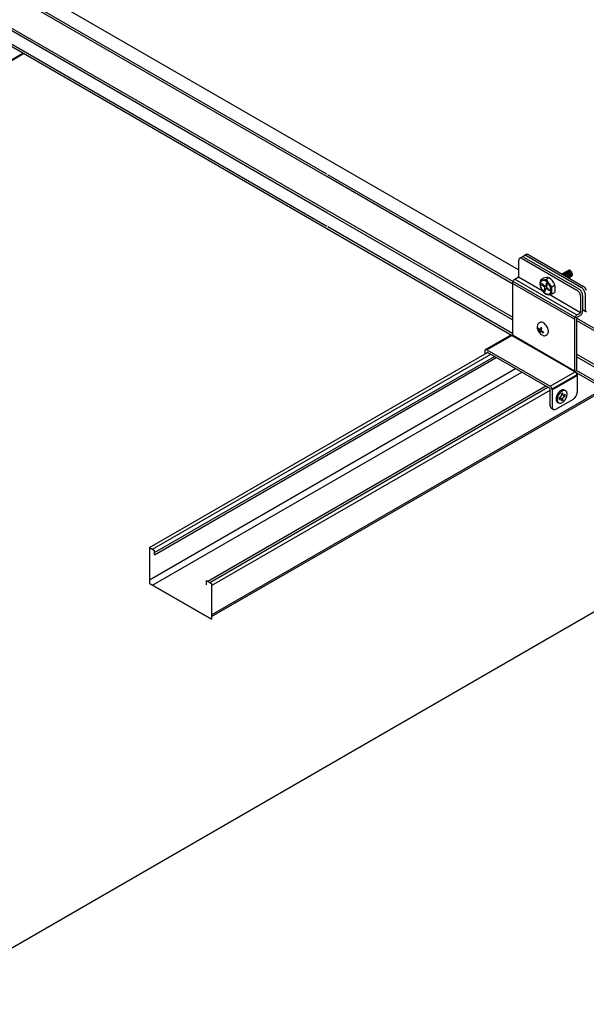
# Model space of a CAD drawing. Extents: x 0 to 412, y 10 to 313.
# Drawn here: x 54 to 62, y 186 to 200 of the extents above; entities that cross this region are included whole.
import ezdxf

# ---------------------------------------------------------------- set-up
doc = ezdxf.new("R2010")
doc.units = 0
doc.header["$MEASUREMENT"] = 0
doc.layers.add('_0-0_0', color=7, linetype='CONTINUOUS')

msp = doc.modelspace()

# ---------------------------------------------------------------- linework, layer by layer
at = {"layer": '_0-0_0', "color": 5, "linetype": 'Continuous'}
msp.add_line((102.626, 215.064), (8.315, 160.614), dxfattribs=at)
msp.add_line((102.626, 215.064), (8.315, 160.614), dxfattribs=at)
at = {"layer": '_0-0_0', "color": 7, "linetype": 'Continuous'}
for p, q in [((58.72, 198.2), (54.254, 200.778)), ((58.728, 197.984), (54.08, 200.668)), ((58.728, 197.952), (54.085, 200.633)), ((58.728, 197.482), (54.08, 200.166)), ((58.728, 197.446), (54.08, 200.13)), ((58.728, 197.224), (53.957, 199.979)), ((58.728, 197.256), (54.08, 199.94)), ((50.539, 197.395), (54.486, 199.673)), ((50.55, 197.389), (54.497, 199.667)), ((61.404, 196.65), (58.72, 198.2)), ((61.336, 196.446), (58.728, 197.952)), ((62.22, 195.968), (58.742, 197.976)), ((61.318, 195.987), (58.728, 197.482)), ((61.318, 195.951), (58.728, 197.446)), ((61.318, 195.761), (58.742, 197.248)), ((61.405, 195.679), (58.728, 197.224)), ((61.448, 196.826), (61.42, 196.81)), ((61.451, 196.828), (61.448, 196.826)), ((61.459, 196.83), (61.451, 196.828)), ((61.467, 196.829), (61.459, 196.83)), ((61.476, 196.827), (61.467, 196.829)), ((61.47, 196.832), (61.469, 196.829)), ((61.474, 196.839), (61.47, 196.832)), ((61.479, 196.844), (61.474, 196.839)), ((61.485, 196.823), (61.476, 196.827)), ((61.486, 196.848), (61.479, 196.844)), ((61.51, 196.862), (61.482, 196.846)), ((61.493, 196.85), (61.486, 196.848)), ((61.501, 196.849), (61.493, 196.85)), ((61.51, 196.847), (61.501, 196.849)), ((61.514, 196.864), (61.51, 196.862)), ((61.519, 196.843), (61.51, 196.847)), ((61.521, 196.866), (61.514, 196.864)), ((61.519, 196.843), (62.281, 196.403)), ((61.529, 196.865), (61.521, 196.866)), ((61.538, 196.863), (61.529, 196.865)), ((61.547, 196.859), (61.538, 196.863)), ((61.547, 196.859), (62.309, 196.419)), ((61.406, 196.787), (61.405, 196.777)), ((61.405, 196.777), (61.405, 196.557)), ((61.408, 196.796), (61.406, 196.787)), ((61.412, 196.803), (61.408, 196.796)), ((61.417, 196.808), (61.412, 196.803)), ((61.423, 196.812), (61.417, 196.808)), ((61.431, 196.814), (61.423, 196.812)), ((61.439, 196.813), (61.431, 196.814)), ((61.448, 196.811), (61.439, 196.813)), ((61.457, 196.807), (61.448, 196.811)), ((61.457, 196.807), (62.219, 196.367)), ((61.485, 196.823), (62.247, 196.383)), ((61.401, 196.548), (61.402, 196.549)), ((61.402, 196.549), (61.403, 196.551)), ((61.403, 196.551), (61.404, 196.552)), ((61.404, 196.554), (61.405, 196.555)), ((61.404, 196.552), (61.404, 196.554)), ((61.405, 196.555), (61.405, 196.557)), ((61.736, 196.358), (61.405, 196.549)), ((62.011, 196.591), (62.1, 196.642)), ((62.017, 196.594), (62.014, 196.593)), ((62.022, 196.595), (62.017, 196.594)), ((62.027, 196.594), (62.022, 196.595)), ((62.033, 196.592), (62.027, 196.594)), ((62.032, 196.602), (62.029, 196.601)), ((62.036, 196.603), (62.032, 196.602)), ((62.038, 196.59), (62.033, 196.592)), ((62.042, 196.603), (62.036, 196.603)), ((62.044, 196.585), (62.038, 196.59)), ((62.047, 196.601), (62.042, 196.603)), ((62.048, 196.611), (62.044, 196.61)), ((62.044, 196.61), (62.044, 196.609)), ((62.049, 196.58), (62.044, 196.585)), ((62.053, 196.599), (62.047, 196.601)), ((62.053, 196.611), (62.048, 196.611)), ((62.055, 196.574), (62.049, 196.58)), ((62.059, 196.61), (62.053, 196.611)), ((62.059, 196.595), (62.053, 196.599)), ((62.059, 196.568), (62.055, 196.574)), ((62.059, 196.618), (62.058, 196.618)), ((62.063, 196.62), (62.059, 196.618)), ((62.064, 196.608), (62.059, 196.61)), ((62.064, 196.59), (62.059, 196.595)), ((62.063, 196.561), (62.059, 196.568)), ((62.068, 196.62), (62.063, 196.62)), ((62.07, 196.605), (62.064, 196.608)), ((62.069, 196.584), (62.064, 196.59)), ((62.073, 196.619), (62.068, 196.62)), ((62.074, 196.577), (62.069, 196.584)), ((62.076, 196.6), (62.07, 196.605)), ((62.077, 196.627), (62.072, 196.626)), ((62.072, 196.626), (62.072, 196.626)), ((62.079, 196.617), (62.073, 196.619)), ((62.078, 196.57), (62.074, 196.577)), ((62.081, 196.595), (62.076, 196.6)), ((62.082, 196.628), (62.077, 196.627)), ((62.081, 196.563), (62.078, 196.57)), ((62.085, 196.613), (62.079, 196.617)), ((62.086, 196.589), (62.081, 196.595)), ((62.083, 196.556), (62.081, 196.563)), ((62.087, 196.627), (62.082, 196.628)), ((62.085, 196.548), (62.083, 196.556)), ((62.09, 196.609), (62.085, 196.613)), ((62.09, 196.582), (62.086, 196.589)), ((62.091, 196.636), (62.087, 196.634)), ((62.087, 196.634), (62.087, 196.634)), ((62.093, 196.625), (62.087, 196.627)), ((62.096, 196.603), (62.09, 196.609)), ((62.094, 196.575), (62.09, 196.582)), ((62.096, 196.636), (62.091, 196.636)), ((62.098, 196.621), (62.093, 196.625)), ((62.097, 196.567), (62.094, 196.575)), ((62.102, 196.635), (62.096, 196.636)), ((62.1, 196.597), (62.096, 196.603)), ((62.098, 196.56), (62.097, 196.567)), ((62.104, 196.617), (62.098, 196.621)), ((62.099, 196.553), (62.098, 196.56)), ((62.099, 196.546), (62.099, 196.553)), ((62.101, 196.642), (62.1, 196.642)), ((62.105, 196.59), (62.1, 196.597)), ((62.105, 196.644), (62.101, 196.642)), ((62.107, 196.633), (62.102, 196.635)), ((62.109, 196.611), (62.104, 196.617)), ((62.104, 196.537), (62.146, 196.562)), ((62.11, 196.644), (62.105, 196.644)), ((62.108, 196.583), (62.105, 196.59)), ((62.113, 196.63), (62.107, 196.633)), ((62.111, 196.576), (62.108, 196.583)), ((62.114, 196.605), (62.109, 196.611)), ((62.115, 196.643), (62.11, 196.644)), ((62.113, 196.568), (62.111, 196.576)), ((62.111, 196.544), (62.113, 196.549)), ((62.119, 196.625), (62.113, 196.63)), ((62.114, 196.561), (62.113, 196.568)), ((62.113, 196.549), (62.114, 196.555)), ((62.118, 196.598), (62.114, 196.605)), ((62.114, 196.555), (62.114, 196.561)), ((62.121, 196.641), (62.115, 196.643)), ((62.122, 196.591), (62.118, 196.598)), ((62.124, 196.62), (62.119, 196.625)), ((62.127, 196.638), (62.121, 196.641)), ((62.121, 196.548), (62.124, 196.552)), ((62.125, 196.584), (62.122, 196.591)), ((62.129, 196.614), (62.124, 196.62)), ((62.124, 196.552), (62.126, 196.557)), ((62.127, 196.576), (62.125, 196.584)), ((62.126, 196.557), (62.127, 196.563)), ((62.132, 196.633), (62.127, 196.638)), ((62.127, 196.569), (62.127, 196.576)), ((62.127, 196.563), (62.127, 196.569)), ((62.133, 196.607), (62.129, 196.614)), ((62.138, 196.628), (62.132, 196.633)), ((62.132, 196.554), (62.136, 196.557)), ((62.137, 196.6), (62.133, 196.607)), ((62.136, 196.557), (62.139, 196.561)), ((62.139, 196.592), (62.137, 196.6)), ((62.143, 196.622), (62.138, 196.628)), ((62.141, 196.585), (62.139, 196.592)), ((62.139, 196.561), (62.141, 196.566)), ((62.142, 196.578), (62.141, 196.585)), ((62.141, 196.566), (62.142, 196.571)), ((62.142, 196.571), (62.142, 196.578)), ((62.147, 196.615), (62.143, 196.622)), ((62.146, 196.562), (62.15, 196.565)), ((62.15, 196.608), (62.147, 196.615)), ((62.153, 196.6), (62.15, 196.608)), ((62.15, 196.565), (62.153, 196.569)), ((62.155, 196.593), (62.153, 196.6)), ((62.153, 196.569), (62.155, 196.574)), ((62.156, 196.586), (62.155, 196.593)), ((62.155, 196.574), (62.156, 196.579)), ((62.156, 196.579), (62.156, 196.586)), ((61.319, 196.466), (61.318, 196.459)), ((61.318, 196.459), (61.318, 195.737)), ((62.184, 195.959), (61.318, 196.459)), ((61.32, 196.474), (61.319, 196.466)), ((61.323, 196.481), (61.32, 196.474)), ((61.326, 196.489), (61.323, 196.481)), ((61.331, 196.497), (61.326, 196.489)), ((61.336, 196.503), (61.331, 196.497)), ((61.341, 196.51), (61.336, 196.503)), ((61.347, 196.515), (61.341, 196.51)), ((61.353, 196.519), (61.347, 196.515)), ((61.353, 196.519), (61.398, 196.545)), ((61.353, 196.519), (62.219, 196.019)), ((61.398, 196.545), (61.399, 196.546)), ((61.399, 196.546), (61.4, 196.547)), ((61.4, 196.547), (61.401, 196.548)), ((61.706, 196.474), (61.703, 196.46)), ((61.703, 196.46), (61.703, 196.444)), ((61.703, 196.444), (61.706, 196.426)), ((61.711, 196.487), (61.706, 196.474)), ((61.706, 196.426), (61.711, 196.408)), ((61.712, 196.469), (61.71, 196.455)), ((61.71, 196.455), (61.71, 196.44)), ((61.71, 196.44), (61.712, 196.424)), ((61.718, 196.497), (61.711, 196.487)), ((61.717, 196.48), (61.712, 196.469)), ((61.712, 196.424), (61.717, 196.408)), ((61.713, 196.511), (61.749, 196.532)), ((61.723, 196.489), (61.717, 196.48)), ((61.727, 196.504), (61.718, 196.497)), ((61.731, 196.496), (61.723, 196.489)), ((61.737, 196.508), (61.727, 196.504)), ((61.733, 196.457), (61.73, 196.446)), ((61.73, 196.446), (61.764, 196.416)), ((61.741, 196.5), (61.731, 196.496)), ((61.733, 196.457), (61.767, 196.427)), ((61.749, 196.509), (61.737, 196.508)), ((61.752, 196.501), (61.741, 196.5)), ((61.763, 196.507), (61.749, 196.509)), ((61.764, 196.499), (61.752, 196.501)), ((61.764, 196.416), (61.762, 196.418)), ((61.776, 196.502), (61.763, 196.507)), ((61.777, 196.494), (61.764, 196.499)), ((61.766, 196.414), (61.764, 196.416)), ((61.768, 196.411), (61.766, 196.414)), ((61.77, 196.409), (61.768, 196.411)), ((61.769, 196.425), (61.771, 196.424)), ((61.771, 196.424), (61.773, 196.423)), ((61.773, 196.423), (61.775, 196.422)), ((61.775, 196.422), (61.778, 196.422)), ((61.79, 196.494), (61.776, 196.502)), ((61.79, 196.487), (61.777, 196.494)), ((61.778, 196.422), (61.779, 196.423)), ((61.779, 196.423), (61.781, 196.424)), ((61.781, 196.424), (61.782, 196.426)), ((61.782, 196.426), (61.783, 196.428)), ((61.792, 196.462), (61.783, 196.428)), ((61.783, 196.43), (61.784, 196.43)), ((61.783, 196.428), (61.783, 196.43)), ((61.804, 196.483), (61.79, 196.494)), ((61.803, 196.477), (61.79, 196.487)), ((61.792, 196.462), (61.803, 196.453)), ((61.83, 196.54), (61.793, 196.518)), ((61.803, 196.453), (61.793, 196.419)), ((61.793, 196.417), (61.793, 196.414)), ((61.793, 196.414), (61.793, 196.411)), ((61.793, 196.411), (61.794, 196.408)), ((61.815, 196.465), (61.803, 196.477)), ((61.817, 196.47), (61.804, 196.483)), ((61.826, 196.451), (61.815, 196.465)), ((61.83, 196.455), (61.817, 196.47)), ((61.836, 196.435), (61.826, 196.451)), ((61.84, 196.438), (61.83, 196.455)), ((61.844, 196.419), (61.836, 196.435)), ((61.849, 196.421), (61.84, 196.438)), ((61.85, 196.403), (61.844, 196.419)), ((61.856, 196.403), (61.849, 196.421)), ((61.868, 196.414), (61.911, 196.439)), ((62.098, 196.541), (62.099, 196.546)), ((62.104, 196.537), (62.108, 196.54)), ((62.108, 196.54), (62.111, 196.544)), ((62.118, 196.545), (62.121, 196.548)), ((62.318, 196.413), (62.309, 196.419)), ((62.327, 196.405), (62.318, 196.413)), ((61.711, 196.408), (61.718, 196.39)), ((61.717, 196.408), (61.723, 196.391)), ((61.718, 196.39), (61.727, 196.373)), ((61.723, 196.391), (61.731, 196.375)), ((61.727, 196.373), (61.737, 196.356)), ((61.731, 196.375), (61.741, 196.36)), ((61.737, 196.356), (61.749, 196.341)), ((61.741, 196.36), (61.752, 196.346)), ((61.749, 196.341), (61.763, 196.328)), ((61.752, 196.346), (61.764, 196.334)), ((61.763, 196.328), (61.776, 196.317)), ((61.764, 196.358), (61.773, 196.392)), ((61.764, 196.358), (61.775, 196.349)), ((61.764, 196.334), (61.777, 196.324)), ((61.772, 196.406), (61.77, 196.409)), ((61.773, 196.403), (61.772, 196.406)), ((61.773, 196.4), (61.773, 196.403)), ((61.774, 196.397), (61.773, 196.4)), ((61.774, 196.394), (61.774, 196.397)), ((61.775, 196.349), (61.784, 196.383)), ((61.776, 196.317), (61.79, 196.309)), ((61.777, 196.324), (61.79, 196.317)), ((61.784, 196.383), (61.785, 196.385)), ((61.785, 196.385), (61.786, 196.386)), ((61.786, 196.386), (61.787, 196.388)), ((61.787, 196.388), (61.789, 196.388)), ((61.789, 196.388), (61.791, 196.388)), ((61.79, 196.317), (61.803, 196.312)), ((61.79, 196.309), (61.804, 196.304)), ((61.791, 196.388), (61.793, 196.388)), ((61.793, 196.388), (61.796, 196.387)), ((61.794, 196.408), (61.795, 196.405)), ((61.795, 196.405), (61.797, 196.402)), ((61.796, 196.387), (61.798, 196.386)), ((61.797, 196.402), (61.799, 196.399)), ((61.798, 196.386), (61.8, 196.384)), ((61.799, 196.399), (61.801, 196.397)), ((61.834, 196.354), (61.8, 196.384)), ((61.801, 196.397), (61.803, 196.395)), ((61.803, 196.395), (61.805, 196.393)), ((61.837, 196.365), (61.803, 196.394)), ((61.803, 196.312), (61.815, 196.31)), ((61.804, 196.304), (61.817, 196.302)), ((61.815, 196.31), (61.826, 196.311)), ((61.817, 196.302), (61.83, 196.303)), ((61.869, 196.308), (61.822, 196.302)), ((61.826, 196.311), (61.836, 196.315)), ((61.83, 196.303), (61.84, 196.307)), ((62.271, 196.049), (61.831, 196.303)), ((61.834, 196.354), (61.837, 196.365)), ((61.836, 196.315), (61.844, 196.322)), ((61.84, 196.307), (61.849, 196.314)), ((61.844, 196.322), (61.85, 196.331)), ((61.849, 196.314), (61.856, 196.324)), ((61.855, 196.386), (61.85, 196.403)), ((61.85, 196.331), (61.855, 196.342)), ((61.857, 196.37), (61.855, 196.386)), ((61.855, 196.342), (61.857, 196.356)), ((61.861, 196.385), (61.856, 196.403)), ((61.856, 196.324), (61.861, 196.336)), ((61.857, 196.356), (61.857, 196.37)), ((61.864, 196.367), (61.861, 196.385)), ((61.861, 196.336), (61.864, 196.351)), ((61.864, 196.351), (61.864, 196.367)), ((61.911, 196.332), (61.869, 196.308)), ((62.228, 196.361), (62.219, 196.367)), ((62.237, 196.353), (62.228, 196.361)), ((62.245, 196.344), (62.237, 196.353)), ((62.252, 196.333), (62.245, 196.344)), ((62.256, 196.377), (62.247, 196.383)), ((62.259, 196.322), (62.252, 196.333)), ((62.264, 196.369), (62.256, 196.377)), ((62.264, 196.311), (62.259, 196.322)), ((62.273, 196.36), (62.264, 196.369)), ((62.268, 196.299), (62.264, 196.311)), ((62.27, 196.288), (62.268, 196.299)), ((62.271, 196.277), (62.27, 196.288)), ((62.271, 196.277), (62.271, 196.057)), ((62.28, 196.349), (62.273, 196.36)), ((62.286, 196.338), (62.28, 196.349)), ((62.29, 196.397), (62.281, 196.403)), ((62.292, 196.327), (62.286, 196.338)), ((62.299, 196.389), (62.29, 196.397)), ((62.296, 196.315), (62.292, 196.327)), ((62.298, 196.304), (62.296, 196.315)), ((62.299, 196.293), (62.298, 196.304)), ((62.307, 196.38), (62.299, 196.389)), ((62.299, 196.293), (62.299, 196.073)), ((62.315, 196.369), (62.307, 196.38)), ((62.321, 196.358), (62.315, 196.369)), ((62.326, 196.347), (62.321, 196.358)), ((62.33, 196.335), (62.326, 196.347)), ((62.335, 196.396), (62.327, 196.405)), ((62.332, 196.324), (62.33, 196.335)), ((62.333, 196.313), (62.332, 196.324)), ((62.333, 196.313), (62.333, 196.093)), ((62.342, 196.385), (62.335, 196.396)), ((62.349, 196.374), (62.342, 196.385)), ((62.354, 196.363), (62.349, 196.374)), ((62.202, 196.003), (62.197, 195.997)), ((62.207, 196.01), (62.202, 196.003)), ((62.213, 196.015), (62.207, 196.01)), ((62.219, 196.019), (62.213, 196.015)), ((62.219, 196.019), (62.264, 196.045)), ((62.219, 195.987), (62.264, 196.013)), ((62.264, 196.045), (62.265, 196.046)), ((62.264, 196.013), (62.27, 196.017)), ((62.265, 196.046), (62.266, 196.047)), ((62.266, 196.047), (62.267, 196.048)), ((62.267, 196.048), (62.268, 196.049)), ((62.268, 196.049), (62.269, 196.051)), ((62.269, 196.051), (62.27, 196.052)), ((62.27, 196.052), (62.271, 196.054)), ((62.27, 196.017), (62.276, 196.022)), ((62.271, 196.055), (62.271, 196.057)), ((62.271, 196.054), (62.271, 196.055)), ((62.276, 196.022), (62.281, 196.028)), ((62.281, 196.028), (62.286, 196.035)), ((62.286, 196.035), (62.291, 196.042)), ((62.291, 196.042), (62.294, 196.05)), ((62.294, 196.05), (62.297, 196.058)), ((62.297, 196.058), (62.298, 196.066)), ((62.298, 196.066), (62.299, 196.073)), ((62.299, 196.096), (62.343, 196.07)), ((62.333, 196.093), (62.334, 196.086)), ((62.334, 196.086), (62.335, 196.08)), ((62.335, 196.08), (62.338, 196.075)), ((62.338, 196.075), (62.341, 196.072)), ((62.341, 196.072), (62.346, 196.069)), ((62.346, 196.069), (62.351, 196.068)), ((61.71, 195.917), (61.704, 195.915)), ((61.72, 195.918), (61.71, 195.917)), ((61.731, 195.917), (61.72, 195.918)), ((61.743, 195.913), (61.731, 195.917)), ((61.755, 195.907), (61.743, 195.913)), ((61.767, 195.898), (61.755, 195.907)), ((61.778, 195.887), (61.767, 195.898)), ((61.789, 195.874), (61.778, 195.887)), ((61.798, 195.86), (61.789, 195.874)), ((62.185, 195.966), (62.184, 195.959)), ((62.184, 195.959), (62.184, 195.237)), ((62.186, 195.974), (62.185, 195.966)), ((62.189, 195.981), (62.186, 195.974)), ((62.192, 195.989), (62.189, 195.981)), ((62.197, 195.997), (62.192, 195.989)), ((62.213, 195.979), (62.212, 195.978)), ((62.212, 195.978), (62.212, 195.976)), ((62.212, 195.976), (62.212, 195.975)), ((62.212, 195.975), (62.212, 195.253)), ((63.822, 195.043), (62.212, 195.973)), ((63.822, 195.011), (62.212, 195.941)), ((62.214, 195.981), (62.213, 195.979)), ((62.215, 195.982), (62.214, 195.981)), ((62.217, 195.985), (62.215, 195.984)), ((62.215, 195.984), (62.215, 195.982)), ((62.218, 195.986), (62.217, 195.985)), ((62.219, 195.987), (62.218, 195.986)), ((60.944, 195.536), (61.29, 195.736)), ((60.963, 195.534), (61.31, 195.734)), ((61.292, 195.737), (61.29, 195.736)), ((61.296, 195.738), (61.292, 195.737)), ((61.3, 195.737), (61.296, 195.738)), ((61.305, 195.736), (61.3, 195.737)), ((61.31, 195.734), (61.305, 195.736)), ((61.31, 195.734), (62.193, 195.224)), ((61.316, 195.73), (61.317, 195.731)), ((61.317, 195.731), (61.318, 195.733)), ((62.184, 195.237), (61.318, 195.737)), ((61.318, 195.736), (61.318, 195.737)), ((61.318, 195.735), (61.318, 195.736)), ((61.318, 195.733), (61.318, 195.735)), ((61.671, 195.845), (61.669, 195.837)), ((61.669, 195.837), (61.695, 195.814)), ((61.671, 195.845), (61.697, 195.822)), ((61.695, 195.814), (61.694, 195.815)), ((61.697, 195.812), (61.695, 195.814)), ((61.696, 195.768), (61.703, 195.795)), ((61.696, 195.768), (61.704, 195.761)), ((61.699, 195.81), (61.697, 195.812)), ((61.699, 195.821), (61.701, 195.82)), ((61.7, 195.808), (61.699, 195.81)), ((61.701, 195.806), (61.7, 195.808)), ((61.701, 195.82), (61.703, 195.819)), ((61.702, 195.803), (61.701, 195.806)), ((61.703, 195.801), (61.702, 195.803)), ((61.703, 195.819), (61.704, 195.818)), ((61.703, 195.799), (61.703, 195.801)), ((61.703, 195.796), (61.703, 195.799)), ((61.704, 195.818), (61.706, 195.819)), ((61.704, 195.761), (61.711, 195.787)), ((61.706, 195.819), (61.707, 195.819)), ((61.707, 195.819), (61.709, 195.82)), ((61.709, 195.821), (61.71, 195.823)), ((61.709, 195.82), (61.709, 195.821)), ((61.717, 195.849), (61.71, 195.823)), ((61.71, 195.823), (61.711, 195.825)), ((61.711, 195.825), (61.711, 195.825)), ((61.711, 195.789), (61.712, 195.79)), ((61.711, 195.787), (61.711, 195.789)), ((61.712, 195.79), (61.713, 195.791)), ((61.713, 195.791), (61.715, 195.792)), ((61.715, 195.792), (61.716, 195.792)), ((61.716, 195.792), (61.718, 195.792)), ((61.717, 195.849), (61.725, 195.842)), ((61.725, 195.842), (61.718, 195.816)), ((61.718, 195.814), (61.718, 195.812)), ((61.718, 195.812), (61.718, 195.81)), ((61.718, 195.81), (61.719, 195.807)), ((61.718, 195.792), (61.72, 195.791)), ((61.719, 195.807), (61.72, 195.805)), ((61.72, 195.805), (61.721, 195.803)), ((61.72, 195.791), (61.722, 195.79)), ((61.721, 195.803), (61.722, 195.8)), ((61.722, 195.8), (61.724, 195.799)), ((61.722, 195.79), (61.724, 195.789)), ((61.724, 195.799), (61.726, 195.797)), ((61.75, 195.765), (61.724, 195.789)), ((61.726, 195.797), (61.727, 195.796)), ((61.752, 195.773), (61.726, 195.797)), ((61.75, 195.765), (61.752, 195.773)), ((61.807, 195.845), (61.798, 195.86)), ((61.802, 195.745), (61.809, 195.752)), ((61.813, 195.83), (61.807, 195.845)), ((61.809, 195.752), (61.815, 195.761)), ((61.818, 195.814), (61.813, 195.83)), ((61.815, 195.761), (61.819, 195.772)), ((61.82, 195.799), (61.818, 195.814)), ((61.819, 195.772), (61.821, 195.785)), ((61.821, 195.785), (61.82, 195.799)), ((56.255, 192.772), (60.973, 195.496)), ((56.298, 192.748), (61.016, 195.471)), ((60.937, 195.528), (60.936, 195.523)), ((60.936, 195.523), (60.936, 195.518)), ((60.936, 195.518), (60.936, 195.474)), ((60.939, 195.532), (60.937, 195.528)), ((60.942, 195.535), (60.939, 195.532)), ((60.945, 195.537), (60.942, 195.535)), ((60.949, 195.538), (60.945, 195.537)), ((60.954, 195.537), (60.949, 195.538)), ((60.958, 195.536), (60.954, 195.537)), ((60.963, 195.534), (60.958, 195.536)), ((60.963, 195.534), (61.847, 195.024)), ((60.964, 195.495), (60.963, 195.493)), ((60.963, 195.493), (60.963, 195.492)), ((60.965, 195.497), (60.964, 195.496)), ((60.964, 195.496), (60.964, 195.495)), ((60.966, 195.498), (60.965, 195.497)), ((60.968, 195.498), (60.966, 195.498)), ((60.969, 195.498), (60.968, 195.498)), ((60.97, 195.498), (60.969, 195.498)), ((60.972, 195.497), (60.97, 195.498)), ((61.838, 194.997), (60.972, 195.497)), ((61.838, 194.997), (60.972, 195.497)), ((63.822, 194.541), (62.212, 195.471)), ((56.324, 192.703), (61.068, 195.441)), ((56.324, 192.673), (61.094, 195.426)), ((63.822, 194.505), (62.212, 195.435)), ((56.255, 192.323), (61.362, 195.271)), ((56.298, 192.247), (61.449, 195.221)), ((61.847, 195.024), (62.193, 195.224)), ((61.873, 194.986), (62.239, 195.197)), ((61.874, 194.976), (62.221, 195.176)), ((63.822, 194.283), (62.091, 195.283)), ((62.182, 195.23), (62.183, 195.231)), ((62.183, 195.231), (62.184, 195.233)), ((62.184, 195.236), (62.184, 195.237)), ((62.184, 195.235), (62.184, 195.236)), ((62.184, 195.233), (62.184, 195.235)), ((62.198, 195.221), (62.193, 195.224)), ((62.202, 195.216), (62.198, 195.221)), ((62.201, 195.218), (62.205, 195.225)), ((62.207, 195.212), (62.202, 195.216)), ((62.205, 195.225), (62.208, 195.233)), ((62.211, 195.206), (62.207, 195.212)), ((62.208, 195.233), (62.211, 195.241)), ((62.211, 195.241), (62.212, 195.248)), ((62.214, 195.2), (62.211, 195.206)), ((62.212, 195.248), (62.212, 195.253)), ((63.822, 194.315), (62.212, 195.245)), ((62.217, 195.194), (62.214, 195.2)), ((62.219, 195.188), (62.217, 195.194)), ((62.219, 195.187), (62.238, 195.198)), ((62.219, 195.186), (62.239, 195.197)), ((62.22, 195.182), (62.219, 195.188)), ((62.221, 195.176), (62.22, 195.182)), ((62.221, 195.176), (62.221, 194.936)), ((57.067, 192.304), (61.785, 195.028)), ((57.095, 192.287), (61.813, 195.011)), ((57.121, 191.833), (62.594, 194.992)), ((57.121, 191.808), (62.615, 194.98)), ((57.121, 192.243), (61.847, 194.971)), ((61.839, 194.996), (61.838, 194.997)), ((61.841, 194.994), (61.839, 194.996)), ((61.842, 194.993), (61.841, 194.994)), ((61.843, 194.991), (61.842, 194.993)), ((61.845, 194.989), (61.843, 194.991)), ((61.845, 194.987), (61.845, 194.989)), ((61.846, 194.986), (61.845, 194.987)), ((61.846, 194.984), (61.846, 194.986)), ((61.847, 194.982), (61.846, 194.984)), ((61.851, 195.021), (61.847, 195.024)), ((61.847, 194.752), (61.847, 194.982)), ((61.856, 195.016), (61.851, 195.021)), ((61.86, 195.012), (61.856, 195.016)), ((61.864, 195.006), (61.86, 195.012)), ((61.868, 195), (61.864, 195.006)), ((61.871, 194.994), (61.868, 195)), ((61.873, 194.988), (61.871, 194.994)), ((61.874, 194.982), (61.873, 194.988)), ((61.874, 194.976), (61.874, 194.982)), ((61.874, 194.976), (61.874, 194.736)), ((61.947, 194.914), (61.939, 194.899)), ((61.956, 194.928), (61.947, 194.914)), ((61.966, 194.941), (61.956, 194.928)), ((61.964, 194.904), (61.956, 194.889)), ((61.973, 194.918), (61.964, 194.904)), ((61.978, 194.953), (61.966, 194.941)), ((61.984, 194.931), (61.973, 194.918)), ((61.989, 194.962), (61.978, 194.953)), ((61.995, 194.943), (61.984, 194.931)), ((62.002, 194.969), (61.989, 194.962)), ((62.007, 194.952), (61.995, 194.943)), ((62.013, 194.973), (62.002, 194.969)), ((62.002, 194.92), (62.023, 194.932)), ((62.002, 194.894), (62.002, 194.92)), ((62.019, 194.959), (62.007, 194.952)), ((62.025, 194.975), (62.013, 194.973)), ((62.031, 194.963), (62.019, 194.959)), ((62.023, 194.906), (62.023, 194.932)), ((62.023, 194.906), (62.023, 194.904)), ((62.023, 194.904), (62.024, 194.902)), ((62.024, 194.902), (62.025, 194.901)), ((62.035, 194.974), (62.025, 194.975)), ((62.025, 194.901), (62.026, 194.9)), ((62.026, 194.9), (62.027, 194.899)), ((62.042, 194.965), (62.031, 194.963)), ((62.032, 194.899), (62.034, 194.9)), ((62.034, 194.9), (62.056, 194.913)), ((62.045, 194.971), (62.035, 194.974)), ((62.053, 194.964), (62.042, 194.965)), ((62.045, 194.971), (62.062, 194.961)), ((62.062, 194.961), (62.053, 194.964)), ((62.056, 194.889), (62.056, 194.913)), ((62.07, 194.954), (62.062, 194.961)), ((62.076, 194.946), (62.07, 194.954)), ((62.08, 194.935), (62.076, 194.946)), ((62.082, 194.923), (62.08, 194.935)), ((62.08, 194.894), (62.082, 194.909)), ((62.082, 194.909), (62.082, 194.923)), ((62.209, 194.89), (62.214, 194.902)), ((62.214, 194.902), (62.218, 194.913)), ((62.218, 194.913), (62.22, 194.925)), ((62.22, 194.925), (62.221, 194.936)), ((61.926, 194.706), (62.169, 194.846)), ((61.929, 194.868), (61.927, 194.853)), ((61.927, 194.853), (61.927, 194.839)), ((61.927, 194.839), (61.929, 194.826)), ((61.933, 194.883), (61.929, 194.868)), ((61.929, 194.826), (61.933, 194.816)), ((61.939, 194.899), (61.933, 194.883)), ((61.933, 194.816), (61.939, 194.807)), ((61.939, 194.807), (61.947, 194.801)), ((61.946, 194.858), (61.944, 194.843)), ((61.944, 194.843), (61.944, 194.829)), ((61.944, 194.829), (61.946, 194.816)), ((61.95, 194.873), (61.946, 194.858)), ((61.946, 194.816), (61.95, 194.806)), ((61.947, 194.801), (61.964, 194.791)), ((61.956, 194.889), (61.95, 194.873)), ((61.95, 194.806), (61.956, 194.797)), ((61.956, 194.797), (61.964, 194.791)), ((61.964, 194.791), (61.973, 194.787)), ((61.97, 194.863), (61.992, 194.876)), ((61.97, 194.863), (61.97, 194.839)), ((61.97, 194.839), (61.992, 194.852)), ((61.973, 194.787), (61.984, 194.786)), ((61.984, 194.786), (61.995, 194.788)), ((61.992, 194.876), (61.994, 194.877)), ((61.994, 194.853), (61.992, 194.852)), ((61.994, 194.877), (61.996, 194.879)), ((61.996, 194.853), (61.994, 194.853)), ((61.995, 194.788), (62.007, 194.793)), ((61.996, 194.879), (61.997, 194.88)), ((61.997, 194.853), (61.996, 194.853)), ((61.997, 194.88), (61.999, 194.882)), ((61.999, 194.853), (61.997, 194.853)), ((61.999, 194.882), (62, 194.885)), ((62, 194.852), (61.999, 194.853)), ((62, 194.885), (62.001, 194.887)), ((62.001, 194.851), (62, 194.852)), ((62.001, 194.887), (62.002, 194.889)), ((62.002, 194.85), (62.001, 194.851)), ((62.002, 194.892), (62.002, 194.894)), ((62.002, 194.889), (62.002, 194.892)), ((62.002, 194.848), (62.002, 194.85)), ((62.002, 194.846), (62.002, 194.848)), ((62.002, 194.82), (62.002, 194.846)), ((62.023, 194.832), (62.002, 194.82)), ((62.007, 194.793), (62.019, 194.8)), ((62.019, 194.8), (62.031, 194.809)), ((62.024, 194.862), (62.023, 194.86)), ((62.023, 194.86), (62.023, 194.858)), ((62.023, 194.832), (62.023, 194.858)), ((62.025, 194.865), (62.024, 194.862)), ((62.026, 194.867), (62.025, 194.865)), ((62.027, 194.869), (62.026, 194.867)), ((62.027, 194.899), (62.028, 194.898)), ((62.028, 194.871), (62.027, 194.869)), ((62.028, 194.898), (62.03, 194.898)), ((62.03, 194.873), (62.028, 194.871)), ((62.03, 194.898), (62.032, 194.899)), ((62.032, 194.875), (62.03, 194.873)), ((62.031, 194.809), (62.042, 194.82)), ((62.034, 194.876), (62.032, 194.875)), ((62.034, 194.876), (62.056, 194.889)), ((62.042, 194.82), (62.053, 194.833)), ((62.053, 194.833), (62.062, 194.848)), ((62.062, 194.848), (62.07, 194.863)), ((62.07, 194.863), (62.076, 194.878)), ((62.076, 194.878), (62.08, 194.894)), ((62.169, 194.846), (62.178, 194.852)), ((62.178, 194.852), (62.187, 194.86)), ((62.187, 194.86), (62.195, 194.869)), ((62.195, 194.869), (62.202, 194.879)), ((62.202, 194.879), (62.209, 194.89)), ((61.847, 194.752), (61.847, 194.742)), ((61.847, 194.742), (61.85, 194.733)), ((61.85, 194.733), (61.854, 194.726)), ((61.854, 194.726), (61.859, 194.72)), ((61.859, 194.72), (61.862, 194.718)), ((61.862, 194.718), (61.89, 194.702)), ((61.874, 194.736), (61.875, 194.726)), ((61.875, 194.726), (61.877, 194.717)), ((61.877, 194.717), (61.881, 194.71)), ((61.881, 194.71), (61.886, 194.704)), ((61.886, 194.704), (61.893, 194.701)), ((61.893, 194.701), (61.9, 194.699)), ((61.9, 194.699), (61.908, 194.699)), ((61.908, 194.699), (61.917, 194.702)), ((61.917, 194.702), (61.926, 194.706)), ((56.255, 192.772), (56.324, 192.732)), ((56.255, 192.772), (56.255, 192.272)), ((56.324, 192.673), (56.324, 192.732)), ((57.052, 192.312), (57.121, 192.272)), ((57.052, 192.253), (57.052, 192.312)), ((56.255, 192.272), (57.121, 191.772)), ((56.255, 192.272), (57.121, 191.772)), ((57.121, 191.772), (56.255, 192.272)), ((57.121, 192.272), (57.121, 191.772))]:
    msp.add_line(p, q, dxfattribs=at)
for centre, radius, start, end in [((61.857, 196.457), 0.155, 159.4355, 200.9884), ((61.738, 196.68), 0.171, 261.4453, 288.7625), ((61.809, 196.326), 0.215, 84.2728, 105.935), ((62.027, 196.61), 0.251, 201.4042, 231.0555), ((61.69, 196.345), 0.24, 23.0773, 54.2866), ((62.168, 196.361), 0.303, 169.8766, 190.1234), ((61.607, 196.385), 0.308, 350.04, 9.9599), ((61.791, 195.852), 0.127, 167.2068, 252.7932), ((61.743, 195.837), 0.0868, 116.2908, 150.1656), ((61.761, 195.795), 0.0651, 263.9107, 309.6329)]:
    msp.add_arc(centre, radius, start, end, dxfattribs=at)

doc.saveas('drawing.dxf')
